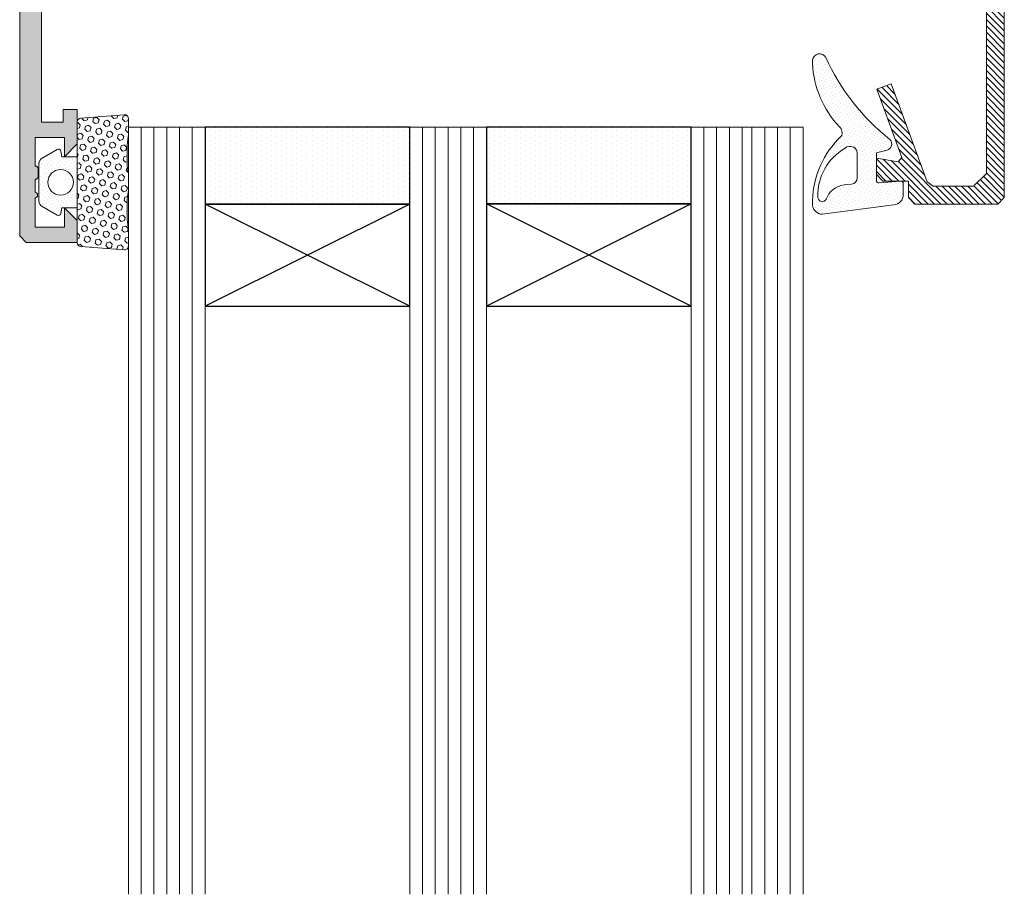
# Model space of a CAD drawing. Units: millimetres. Extents: x 216110 to 238596, y -105661 to 0.
# Drawn here: x 223129 to 223137, y -98418 to -98411 of the extents above; entities that cross this region are included whole.
import ezdxf

# ---------------------------------------------------------------- set-up
doc = ezdxf.new("R2010")
doc.units = ezdxf.units.MM
doc.header["$MEASUREMENT"] = 0
for name, color, linetype, lineweight in [('_MB_Kreskowanie_profile_0.00', 7, 'Continuous', 0), ('_MB_Kreskowanie_szklo_0.00', 251, 'Continuous', 0), ('_MB_Kreskowanie_uszczelki_0.00', 251, 'Continuous', 0), ('_MB_Profile_0.2', 7, 'Continuous', 20), ('_MB_Szklo_0.09', 142, 'Continuous', 9), ('_MB_Uszczelki_0.09', 140, 'Continuous', 9), ('MB-kreskowanie', 8, 'Continuous', 25), ('MB-profile-hatch', 7, 'Continuous', 5), ('UA-wymiarowanie', 7, 'Continuous', 15)]:
    doc.layers.add(name, color=color, linetype=linetype, lineweight=lineweight)
doc.layers.add('MB-inne', color=8, linetype='Continuous')
doc.layers.add('MB-profile', color=7, linetype='Continuous')
pattern_1 = [(315, (0, 0), (0.2525697034050699, 0.08418990113502324), [0, -0.238125])]

# ---------------------------------------------------------------- blocks, each defined once
blk = doc.blocks.new('K431620X')
at = {"layer": '_MB_Kreskowanie_profile_0.00'}
h = blk.add_hatch(dxfattribs=at)
h.set_pattern_fill('JIS_WOOD', color=256, scale=0.5000000000000001, angle=90.00000000000001, style=0)
h.set_pattern_definition([(135, (0, 0), (-0.2499999995804922, -0.2499999995804922), [])])
edge = h.paths.add_edge_path()
edge.add_line((1.399999999999636, 10.51922320716585), (1.399999999999636, 2.199999999999818))
edge.add_line((1.399999999999636, 2.199999999999818), (1.899999999999636, 1.699999999999818))
edge.add_line((1.899999999999636, 1.699999999999818), (4.300000000000182, 1.699999999999818))
edge.add_line((4.300000000000182, 1.699999999999818), (5.597060866085485, 0.4029391339149697))
edge.add_line((5.597060866085485, 0.4029391339149697), (14.35457521057742, 0.2500761524215704))
edge.add_line((14.35457521057742, 0.2500761524215704), (14.76941784483006, 0.4583333333334849))
edge.add_line((14.76941784483006, 0.4583333333334849), (15.54898297886302, 1.164476013456806))
edge.add_line((15.54898297886302, 1.164476013456806), (16.54999999999836, 1.487468592766618))
edge.add_line((16.54999999999836, 1.487468592766618), (16.9354101966228, 1.360784798568147))
edge.add_line((16.9354101966228, 1.360784798568147), (17.09999999999764, 0.9899748742132033))
edge.add_line((17.09999999999764, 0.9899748742132033), (17.09999999999945, 0.2422205101856889))
edge.add_line((17.09999999999945, 0.2422205101856889), (16.93448275862011, 0.09302528499392793))
edge.add_arc((16.86335300187219, -1.27312150534693), 1.367997256961302, 87.01953097930667, 302.174600215751)
edge.add_line((17.59181304318827, -2.43103448275906), (17.68317608663256, -2.400000000000546))
edge.add_line((17.68317608663256, -2.400000000000546), (18.89999999999964, -2.400000000000546))
edge.add_line((18.89999999999964, -2.400000000000546), (19.09999999999945, -2.600000000000364))
edge.add_line((19.09999999999945, -2.600000000000364), (19.09999999999945, -2.900000000000546))
edge.add_line((19.09999999999945, -2.900000000000546), (18.59999999999945, -3.400000000000546))
edge.add_line((18.59999999999945, -3.400000000000546), (18.10766968306143, -3.400000000000546))
edge.add_line((18.10766968306143, -3.400000000000546), (17.88972473588456, -3.450000000000728))
edge.add_line((17.88972473588456, -3.450000000000728), (17.46308998772201, -3.610458808647309))
edge.add_line((17.46308998772201, -3.610458808647309), (17.09785399263274, -4.046275285188131))
edge.add_line((17.09785399263274, -4.046275285188131), (16.59999999999945, -4.5))
edge.add_line((16.59999999999945, -4.5), (16.39999999999964, -4.5))
edge.add_line((16.39999999999964, -4.5), (15.89999999999964, -4))
edge.add_line((15.89999999999964, -4), (15.89999999999964, -3.853299832284392))
edge.add_line((15.89999999999964, -3.853299832284392), (15.63333333333321, -3.411083193570448))
edge.add_line((15.63333333333321, -3.411083193570448), (14.31253140723311, -1.450000000000728))
edge.add_line((14.31253140723311, -1.450000000000728), (13.81503768867969, -1))
edge.add_line((13.81503768867969, -1), (5.800000000000182, -1))
edge.add_line((5.800000000000182, -1), (5.300000000000182, -1.5))
edge.add_line((5.300000000000182, -1.5), (5.300000000000182, -2.700000000000728))
edge.add_line((5.300000000000182, -2.700000000000728), (5, -3))
edge.add_line((5, -3), (4, -3))
edge.add_line((4, -3), (3.849999999999454, -2.440192378864595))
edge.add_line((3.849999999999454, -2.440192378864595), (4.099999999999454, -2.295854811567551))
edge.add_line((4.099999999999454, -2.295854811567551), (4.099999999999454, 0.2999999999992724))
edge.add_line((4.099999999999454, 0.2999999999992724), (3.899999999999636, 0.5))
edge.add_line((3.899999999999636, 0.5), (1.399999999999636, 0.5))
edge.add_line((1.399999999999636, 0.5), (1.199999999999818, 0.2999999999992724))
edge.add_line((1.199999999999818, 0.2999999999992724), (1.199999999999818, 0.1999999999998181))
edge.add_line((1.199999999999818, 0.1999999999998181), (0, 0.1999999999998181))
edge.add_line((0, 0.1999999999998181), (-9.094947017729282e-13, 10.51922320716585))
edge.add_line((-9.094947017729282e-13, 10.51922320716585), (0, 21.5))
edge.add_line((0, 21.5), (0.5, 22))
edge.add_line((0.5, 22), (6.999999999999091, 22))
edge.add_line((6.999999999999091, 22), (7.499999999999091, 21.5))
edge.add_line((7.499999999999091, 21.5), (7.499999999999091, 20.20000000000027))
edge.add_line((7.499999999999091, 20.20000000000027), (9.49999999999909, 20.20000000000027))
edge.add_line((9.49999999999909, 20.20000000000027), (9.99999999999909, 19.70000000000027))
edge.add_line((9.99999999999909, 19.70000000000027), (9.99999999999909, 18.40000000000009))
edge.add_line((9.99999999999909, 18.40000000000009), (8.289568321151819, 18.70159525363897))
edge.add_line((8.289568321151819, 18.70159525363897), (8.01123312153777, 18.36988827955474))
edge.add_line((8.01123312153777, 18.36988827955474), (9.963815572470594, 13.00521208599548))
edge.add_line((9.963815572470594, 13.00521208599548), (8.83618442752686, 12.59478791400443))
edge.add_line((8.83618442752686, 12.59478791400443), (6.042268050524399, 20.27101007166266))
edge.add_line((6.042268050524399, 20.27101007166266), (5.572421740132086, 20.59999999999991))
edge.add_line((5.572421740132086, 20.59999999999991), (2.399999999999636, 20.59999999999991))
edge.add_line((2.399999999999636, 20.59999999999991), (1.399999999999636, 19.59999999999991))
edge.add_line((1.399999999999636, 19.59999999999991), (1.399999999999636, 10.51922320716585))
at = {"layer": '_MB_Kreskowanie_uszczelki_0.00'}
h = blk.add_hatch(dxfattribs=at)
h.set_pattern_fill('DOTS', color=256, scale=0.15, angle=45, style=0)
h.set_pattern_definition([(45, (-9.094947017729282e-13, -1.77351466845721e-11), (-0.08418990113502331, 0.2525697034050699), [0, -0.238125])])
edge = h.paths.add_edge_path()
edge.add_line((16.93448275857008, 0.09302528499620166), (17.09999999999945, 0.2422205101852342))
edge.add_arc((17.31278705203624, -0.616337856914881), 0.8845342272812977, -15.596459706867108, 103.91982782208999, ccw=False)
edge.add_line((18.16475200503646, -0.8541540003775481), (17.99999999999909, -1.469016530498266))
edge.add_line((17.99999999999909, -1.469016530498266), (17.99999999999909, -2.000000000010004))
edge.add_arc((17.19717207911432, -1.648519472541523), 0.8763967319323331, 296.76289780528816, 336.3560490458732, ccw=False)
edge.add_arc((16.86335300187176, -1.273121505347431), 1.367997256961494, 87.01953098138682, 302.1746002157674, ccw=False)
at = {"layer": '_MB_Profile_0.2'}
blk.add_lwpolyline([(1.399999999999636, 10.51922320716585), (1.399999999999636, 2.199999999999818), (1.899999999999636, 1.699999999999818), (4.300000000000182, 1.699999999999818), (5.597060866085485, 0.4029391339149697), (14.35457521057742, 0.2500761524215704), (14.76941784483006, 0.4583333333334849), (15.54898297886302, 1.164476013456806), (16.54999999999836, 1.487468592766618), (16.9354101966228, 1.360784798568147), (17.09999999999764, 0.9899748742132033), (17.09999999999945, 0.2422205101856889), (17.09999999999945, 0.2422205101856889), (16.93448275862011, 0.09302528499392793, 1.365764844830778), (17.59181304318827, -2.43103448275906), (17.68317608663256, -2.400000000000546), (18.89999999999964, -2.400000000000546), (19.09999999999945, -2.600000000000364), (19.09999999999945, -2.900000000000546), (18.59999999999945, -3.400000000000546), (18.10766968306143, -3.400000000000546), (17.88972473588456, -3.450000000000728), (17.46308998772201, -3.610458808647309), (17.09785399263274, -4.046275285188131), (16.59999999999945, -4.5), (16.39999999999964, -4.5), (15.89999999999964, -4), (15.89999999999964, -3.853299832284392), (15.63333333333321, -3.411083193570448), (14.31253140723311, -1.450000000000728), (13.81503768867969, -1), (5.800000000000182, -1), (5.300000000000182, -1.5), (5.300000000000182, -2.700000000000728), (5, -3), (4, -3), (3.849999999999454, -2.440192378864595), (4.099999999999454, -2.295854811567551), (4.099999999999454, 0.2999999999992724), (3.899999999999636, 0.5), (1.399999999999636, 0.5), (1.199999999999818, 0.2999999999992724), (1.199999999999818, 0.1999999999998181), (0, 0.1999999999998181), (-9.094947017729282e-13, 10.51922320716585), (0, 21.5), (0.5, 22), (6.999999999999091, 22), (7.499999999999091, 21.5), (7.499999999999091, 20.20000000000027), (9.49999999999909, 20.20000000000027), (9.99999999999909, 19.70000000000027), (9.99999999999909, 18.40000000000009), (8.289568321151819, 18.70159525363897), (8.01123312153777, 18.36988827955474), (9.963815572470594, 13.00521208599548), (8.83618442752686, 12.59478791400443), (6.042268050524399, 20.27101007166266), (5.572421740132086, 20.59999999999991), (2.399999999999636, 20.59999999999991), (1.399999999999636, 19.59999999999991)], format="xyb", close=True, dxfattribs=at)
at = {"layer": '_MB_Uszczelki_0.09'}
blk.add_lwpolyline([(16.93448275857008, 0.09302528499620166), (17.09999999999945, 0.2422205101852342, -0.5745395649209234), (18.16475200503646, -0.8541540003775481), (17.99999999999909, -1.469016530498266), (17.99999999999909, -2.000000000010004, -0.1744971454576956), (17.59181304318827, -2.431034482759515, -1.365764844804978)], format="xyb", close=True, dxfattribs=at)
blk = doc.blocks.new('*U4468')
at = {"layer": 'MB-kreskowanie'}
h = blk.add_hatch(dxfattribs=at)
h.set_pattern_fill('DOTS', color=256, scale=0.25, style=0)
h.set_pattern_definition([(0, (-10.23347202527748, -6.558941772259743), (0.1984375, 0.396875), [0, -0.396875])])
h.paths.add_polyline_path([(0, 0), (6, 0), (6, 16), (0, 16)])
at = {"layer": 'MB-inne'}
for p, q in [((6, 16), (14, 0)), ((14, 16), (6, 0))]:
    blk.add_line(p, q, dxfattribs=at)
for points in [[(0, 0), (6, 0), (6, 16), (0, 16)], [(6, 0), (14, 0), (14, 16), (6, 16)]]:
    blk.add_lwpolyline(points, close=True, dxfattribs=at)
blk = doc.blocks.new('*U4394')
at = {"layer": '_MB_Kreskowanie_szklo_0.00'}
for p, q in [((1.186294118493691e-12, -0.9999995088949388), (59.98922908735079, -0.9998533128928013)), ((1.573820934686054e-11, -1.999999508894939), (59.98922908735079, -1.999853312892801)), ((1.573820934686054e-11, -2.999999508894939), (59.98922908735079, -2.999853312892802)), ((3.02901245752274e-11, -5.759999508875148), (59.98922908735079, -5.759853312863629)), ((3.02901245752274e-11, -6.759999508875148), (59.98922908735079, -6.75985331287301)), ((4.484203980359425e-11, -7.759999508875148), (59.98922908735079, -7.759853312863629)), ((-0.01077091263022854, -25.75999950887515), (59.98922908735079, -25.75985330353851)), ((-0.01077091261567662, -26.75999950887515), (59.98922908735079, -26.75985330353851)), ((-0.01077091263022854, -27.75999954797614), (59.98922908735079, -27.7598533426395)), ((-0.01077091261567662, -28.75999954797614), (59.98922908735079, -28.7598533426395)), ((-0.01077091260112471, -29.75999950887515), (59.98922908735079, -29.75985330354788)), ((4.484203980359425e-11, -47.75999950887515), (59.98922908735079, -47.75985327694899)), ((4.484203980359425e-11, -48.75999950887515), (59.98922908735079, -48.75985327694899)), ((5.93939550319611e-11, -49.75999950887515), (59.98922908735079, -49.75985327694899)), ((5.93939550319611e-11, -50.75999950887515), (59.98922908735079, -50.75985327694898)), ((7.394587026032795e-11, -51.75999950887515), (59.98922908735079, -51.75985327695837))]:
    blk.add_line(p, q, dxfattribs=at)
at = {"layer": '_MB_Szklo_0.09'}
for points in [[(59.98922908735079, 0.0001460764137278803), (-2.965733925056371e-12, -1.227752101202812e-06), (4.899405187108741e-11, -8.76000120108675), (59.98922908735078, -8.759853914108806)], [(3.02901245752274e-11, -3.999999508894939), (59.98922908735077, -3.999853312892801)], [(59.98922908735079, -4.759853312873011), (3.02901245752274e-11, -4.759999508875148)], [(59.98922908735079, -24.75985389826929), (-0.01077091264920928, -24.76000125448366), (-0.01077091261124777, -30.76000125448355), (59.98922908735076, -30.75985389827863)], [(59.98922908735078, -52.75985390451702), (7.837472491419014e-11, -52.76000122795722), (4.041320750269861e-11, -46.76000122795721), (59.98922908735081, -46.75985390451702)]]:
    blk.add_lwpolyline(points, dxfattribs=at)
for p in [(-0.01077091264921069, -24.76000125448366), (4.041320750269861e-11, -46.76000122795721)]:
    blk.add_blockref('*U4468', p)
blk = doc.blocks.new('120518')
at = {"layer": '_MB_Kreskowanie_uszczelki_0.00'}
h = blk.add_hatch(dxfattribs=at)
h.set_pattern_fill('HEX', color=256, scale=0.08, angle=135, style=0)
h.set_pattern_definition([(135, (0, 0), (-0.3110851974108955, -0.3110851974108954), [0.254, -0.508]), (255, (0, 0), (0.4249502824045802, -0.113865084993685), [0.254, -0.508]), (195, (-0.179605122421383, 0.1796051224213831), (0.1138650849936847, -0.4249502824045802), [0.254, -0.508])])
edge = h.paths.add_edge_path()
edge.add_arc((4.699999999991804, -8.482129079587875), 0.3000000000081972, 266.6981343241469, 359.9999999985772)
edge.add_line((5, -8.482129079595325), (5, -7.23013371390698))
edge.add_line((5, -7.23013371390698), (4.900000000023283, -6.421403570959228))
edge.add_line((4.900000000023283, -6.421403570959228), (4.900000000023283, -4.800688847088168))
edge.add_line((4.900000000023283, -4.800688847088168), (5, -4.125933300354518))
edge.add_line((5, -4.125933300354518), (5, -2.873937934666174))
edge.add_line((5, -2.873937934666174), (4.900000000023283, -2.199182387936162))
edge.add_line((4.900000000023283, -2.199182387936162), (4.900000000023283, -0.5784676640687394))
edge.add_line((4.900000000023283, -0.5784676640687394), (5, 0.2302624788826506))
edge.add_line((5, 0.2302624788826506), (5, 1.482257844567357))
edge.add_arc((4.699999999990086, 1.482257844561727), 0.3000000000099137, 1.075281926673653e-09, 93.30186567550555)
edge.add_line((4.682721039454918, 1.781759827073984), (1.282721039460739, 1.516375211685954))
edge.add_arc((1.299999999980486, 1.216873229173131), 0.3000000000095902, 93.30186567255905, 179.9999999981218)
edge.add_line((0.9999999999708962, 1.216873229182966), (0.9999999999708962, -8.216744464210933))
edge.add_arc((1.299999999980464, -8.21674446420112), 0.3000000000095677, 180.000000001874, 266.698134327445)
edge.add_line((1.282721039460739, -8.516246446713922), (4.682721039454918, -8.781631062098313))
h = blk.add_hatch(dxfattribs=at)
h.set_pattern_fill('DOTS', color=256, scale=0.15, angle=315, style=0)
h.set_pattern_definition(pattern_1)
edge = h.paths.add_edge_path()
edge.add_line((-0.2721466329239774, -5.932815414977085), (-0.2000000000116415, -5.499935617510346))
edge.add_line((-0.2000000000116415, -5.499935617510346), (0.9999999999708962, -5.499935617510346))
edge.add_line((0.9999999999708962, -5.499935617510346), (0.9999999999708962, -1.499935617510346))
edge.add_line((0.9999999999708962, -1.499935617510346), (-0.2000000000116415, -1.499935617510346))
edge.add_line((-0.2000000000116415, -1.499935617510346), (-0.2721466329239774, -1.067055820050882))
edge.add_arc((-0.4694254176759872, -1.09993561750377), 0.1999999999844318, 9.462322206392106, 119.999999998377)
edge.add_line((-0.5694254176632967, -0.9267305367575318), (-1.75, -1.608335589655326))
edge.add_arc((-1.499999999997835, -2.041348291548795), 0.5000000000021652, 120.0000000001433, 180.0000000001488)
edge.add_line((-2, -2.041348291550094), (-2, -4.958522943474236))
edge.add_arc((-1.500000000000899, -4.958522943473666), 0.4999999999991012, 180.0000000000653, 240.0000000000595)
edge.add_line((-1.75, -5.391535645365366), (-0.5694254176632967, -6.073140698270436))
edge.add_arc((-0.4694254176759872, -5.899935617524198), 0.1999999999844314, 240.000000001623, 350.537677793608)
edge = h.paths.add_edge_path(flags=16)
edge.add_arc((-0.2999999999883585, -3.499935617513984), 1.000000000000002, 0, 360)
at = {"layer": '_MB_Uszczelki_0.09'}
for points in [[(4.682721039454918, -8.781631062098313, 0.4311950519888866), (5, -8.482129079595325), (5, -7.23013371390698), (4.900000000023283, -6.421403570959228), (4.900000000023283, -4.800688847088168), (5, -4.125933300354518), (5, -2.873937934666174), (4.900000000023283, -2.199182387936162), (4.900000000023283, -0.5784676640687394), (5, 0.2302624788826506), (5, 1.482257844567357, 0.4311950519888867), (4.682721039454918, 1.781759827073984), (1.282721039460739, 1.516375211685954, 0.3974335624068942), (0.9999999999708962, 1.216873229182966), (0.9999999999708962, -8.216744464210933, 0.3974335624069353), (1.282721039460739, -8.516246446713922)], [(-0.2721466329239774, -5.932815414977085), (-0.2000000000116415, -5.499935617510346), (0.9999999999708962, -5.499935617510346), (0.9999999999708962, -1.499935617510346), (-0.2000000000116415, -1.499935617510346), (-0.2721466329239774, -1.067055820050882, 0.5235525235351841), (-0.5694254176632967, -0.9267305367575318), (-1.75, -1.608335589655326, 0.2679491924311486), (-2, -2.041348291550094), (-2, -2.041348291550094), (-2, -4.958522943474236, 0.267949192431095), (-1.75, -5.391535645365366), (-0.5694254176632967, -6.073140698270436, 0.5235525235351842)]]:
    blk.add_lwpolyline(points, format="xyb", close=True, dxfattribs=at)
blk.add_circle((-0.2999999999883585, -3.499935617513984), 1.000000000000002, dxfattribs=at)
blk = doc.blocks.new('120540')
at = {"layer": '_MB_Kreskowanie_uszczelki_0.00'}
h = blk.add_hatch(dxfattribs=at)
h.set_pattern_fill('DOTS', color=256, scale=0.15, angle=315, style=0)
h.set_pattern_definition(pattern_1)
h.paths.add_polyline_path([(3.664342756633232, 1.371086364144503, 0.3883869970567208), (2.86750731011216, 2.100000000000364), (1.999315754665986, 2.100000000000364, 0.3888787318513537), (1.80007681504776, 1.917431148550804), (1.80007681504776, 1.882568851448013), (1.945757487261289, 0.2174311485496219, -0.4400105308918232), (1.746518547643063, 0), (-0.4006842453345598, -4.547473508864641e-13), (-0.6229238570958842, 0.8294095225519413, 0.5478849425986927), (-1.426415285861367, 1.083746623013667, -0.1194696939303215), (-7.874084804765516, -3.978771248417161, 0.7661063354362432), (-7.574143264655504, -5.020290215826208, 0.1844073427393484), (-2.450684245334742, -2.900000000000091, -0.3600139246008523), (-1.695959581575153, -2.758187026041469, 0.2129378490890866), (3.695033316872468, -5.017797737732053, 0.3721468723156298), (4.399298659921442, -4.254892656667835)])
h.paths.add_polyline_path([(2.05357101293157, -1.955571022409458), (2.105193621600847, -2.534229460286497, 0.2763514975163552), (3.187640080733217, -3.93751164479545, -0.9020810063074558), (3.050991034334402, -4.589688563184609, -0.2814870589151336), (-0.7598312009577057, -2.444814184140341, -0.7151912205401325), (-0.2840293493045465, -1.5), (1.555548858856127, -1.5, -0.3883869970567211)], flags=16)
at = {"layer": '_MB_Uszczelki_0.09'}
for points in [[(-7.675586656285304, -5.000000000000455), (-7.37852401010332, -5.000000000000455, 0.1783261231718139), (-2.450684245333832, -2.899999999999636), (-2.450684245333832, -2.899999999999636), (-2.450684245333832, -2.899999999999636, -0.3600139245993227), (-1.695959581576972, -2.758187026040105, 0.1994448492601253), (3.310557469257219, -5.000000000000455), (3.695033316871559, -5.000000000000455, 0.3740165674864733), (4.399298659921442, -4.23912996320405), (3.664342756633232, 1.371086364144503, 0.3883869970567207), (2.86750731011216, 2.100000000000364), (1.999315754665986, 2.100000000000364, 0.4400105308918453), (1.80007681504776, 1.882568851450742), (1.945757487261289, 0.2174311485496219, -0.4400105308918232), (1.746518547643063, 0), (-0.4006842453336503, 0), (-0.6229238570958842, 0.8294095225519413, 0.5478849426003728), (-1.426415285863186, 1.083746623012303, -0.1195708825527111), (-7.874084804764607, -3.967529924113023, 0.697777248929369)], [(-0.7598312009577057, -2.444814184140341, -0.7151912205401327), (-0.2840293493045465, -1.5), (1.555548858856127, -1.5, -0.3883869970567213), (2.05357101293157, -1.955571022409458), (2.105193621600847, -2.534229460286497, 0.2839980152073182), (3.221758030714227, -3.934744619813046, -0.8538061541798175), (3.050991034334402, -4.573925869720824, -0.2819842103163116)]]:
    blk.add_lwpolyline(points, format="xyb", close=True, dxfattribs=at)
blk = doc.blocks.new('*U4467')
blk.add_blockref('120540', (0, 0))
blk = doc.blocks.new('BLOK OKNO')
at = {"layer": 'MB-profile-hatch', "lineweight": 5}
h = blk.add_hatch(color=256, dxfattribs=at)
h.paths.add_polyline_path([(-14.53367763522883, 24.35708805530385), (-14.58134040575387, 24.2719409813296), (-14.58158335522884, 22.71586730301724), (-14.53367763522883, 22.63050814301723), (-14.37948907522886, 22.53640763301728), (-14.33115762938964, 22.45104846301738), (-14.33115762938964, 22.30800362309173), (-14.36144947592856, 22.29656335391146), (-14.5379418679628, 22.40196496066264), (-14.58086941384894, 22.37760137625055), (-14.58086941384908, 21.96157066438381), (-14.53850242456669, 21.93812322017702), (-14.35636970131272, 22.05227080011764), (-14.32909390872009, 22.05662582518261), (-14.29218640338076, 22.02994137484102), (-14.18914936108526, 21.78795432858541), (-14.20133543117471, 21.76954393751539), (-15.37105442539664, 21.7695439375152), (-15.37108983385869, 21.66933080625903), (-15.4810897338587, 21.66933080625903), (-15.4810897338587, 21.77003087264429), (-15.65108983385862, 21.77010921414557), (-15.65108983385862, 19.70954393751534), (-15.4810897338587, 19.70954393751534), (-15.4810897338587, 19.80954393751534), (-15.37108983385869, 19.80954393751534), (-15.37108973385866, 19.53961363681854), (-15.47108973385866, 19.43961363681854), (-15.47108973385866, 19.58954394542387), (-15.70108974399754, 19.58954394542387), (-15.70108974399754, 19.36454392052372), (-15.68858974399764, 19.36454392052372), (-15.67608974399754, 19.35204392052372), (-15.67608974399754, 19.27704392052372), (-15.68858974399754, 19.26454392052372), (-15.70108974399754, 19.26454392052372), (-15.70108974399754, 19.16454392052372), (-15.68108974399756, 19.14954392052358), (-15.68108974399756, 19.1295439205235), (-15.70108974399754, 19.11454392052372), (-15.70108974399754, 18.88954389562358), (-15.47108983385869, 18.88954389562358), (-15.47108983385869, 19.03953745737498), (-15.37108983385869, 18.93953745737497), (-15.37108983385869, 18.76954393751519), (-15.77109021337374, 18.76954393751519), (-15.82109021337237, 18.81954431703169), (-15.82109021337237, 28.16954355799873), (-15.77109021337374, 28.21954393751541), (-15.3710898338587, 28.21954393751523), (-15.3710898338587, 28.04955041765563), (-15.4710898338587, 27.94955041765563), (-15.4710898338587, 28.09954397940703), (-15.70108974399755, 28.09954397940703), (-15.70108974399755, 27.87454395450688), (-15.68108974399756, 27.85954395450692), (-15.68108974399756, 27.83954395450684), (-15.70108974399755, 27.82454395450688), (-15.70108974399755, 27.72454395450688), (-15.68858974399754, 27.72454395450688), (-15.67608974399755, 27.71204395450688), (-15.67608974399755, 27.63704395450688), (-15.68858974399764, 27.62454395450688), (-15.70108974399755, 27.62454395450688), (-15.70108974399755, 27.39954392960673), (-15.47108973385866, 27.39954392960673), (-15.47108973385866, 27.54947423821206), (-15.37108973385866, 27.44947423821206), (-15.3710898338587, 27.17954393751526), (-15.4810897338587, 27.17954393751526), (-15.4810897338587, 27.27954393751526), (-15.65108983385862, 27.27954393751526), (-15.65108983385862, 25.21883710486737), (-15.4810897338587, 25.21891544636847), (-15.4810897338587, 25.31883710486737), (-15.37108983385869, 25.31883710486737), (-15.37105447580438, 25.21954393751558), (-14.20133543117472, 25.21954393751522), (-14.18914936108526, 25.20113354644501), (-14.29218640338076, 24.95765482348025), (-14.32909390872009, 24.93097037313865), (-14.35636970131272, 24.93532539820345), (-14.53850242456669, 25.04947297814443), (-14.58086941384908, 25.02602553393745), (-14.58086941384895, 24.6099948220709), (-14.5379418679628, 24.58563123765862), (-14.36144947592856, 24.69103284440981), (-14.33115762938964, 24.67959257522935), (-14.33115762938964, 24.53654773530407), (-14.37948907522886, 24.45118856530399)])
h.paths.add_polyline_path([(-14.74077870123665, 25.05832634613262), (-14.77077870123667, 25.08832634613255), (-14.92106864569777, 25.08832634613255), (-14.92106864569777, 25.05832634613262), (-15.22106864569778, 25.05832634613262), (-15.22106864569778, 25.08832634613255), (-15.63108983385873, 25.08832634613255), (-15.66108983385875, 25.05832634613262), (-15.66108983385875, 21.92912829617061), (-15.63108983385873, 21.89912829617069), (-15.22106864569778, 21.89912829617069), (-15.22106864569778, 21.92912829617062), (-14.92106864569777, 21.92912829617062), (-14.92106864569777, 21.89912829617069), (-14.77077870123666, 21.89912829617069), (-14.74077870123664, 21.92912829617062)], flags=16)
at = {"layer": 'MB-profile', "lineweight": 5}
for points in [[(-15.67608974399754, 19.35204392052372), (-15.68858974399764, 19.36454392052372), (-15.70108974399754, 19.36454392052372), (-15.70108974399754, 19.58954394542387), (-15.47108973385866, 19.58954394542387), (-15.47108973385866, 19.43961363681854), (-15.37108973385866, 19.53961363681854), (-15.37108983385869, 19.80954393751534), (-15.4810897338587, 19.80954393751534), (-15.4810897338587, 19.70954393751534), (-15.65108983385862, 19.70954393751534), (-15.65108983385862, 21.77010921414557)], [(-15.82109021337237, 28.16954355799873), (-15.82109021337237, 18.81954431703169), (-15.77109021337374, 18.76954393751519), (-15.37108983385869, 18.76954393751519), (-15.37108983385869, 18.93953745737497), (-15.47108983385869, 19.03953745737498), (-15.47108983385869, 18.88954389562358), (-15.70108974399754, 18.88954389562358), (-15.70108974399754, 19.11454392052372), (-15.68108974399756, 19.1295439205235), (-15.68108974399756, 19.14954392052358), (-15.70108974399754, 19.16454392052372), (-15.70108974399754, 19.26454392052372), (-15.68858974399754, 19.26454392052372), (-15.67608974399754, 19.27704392052372), (-15.67608974399754, 19.35204392052372)]]:
    blk.add_lwpolyline(points, dxfattribs=at)
at = {"lineweight": 5, "xscale": 0.1, "yscale": 0.1, "zscale": 0.1}
for name, p, rotation in [('K431620X', (-8.12109021336073, 21.26954393752385), 180), ('*U4467', (-9.12109021336073, 19.42954393751279), 270), ('*U4394', (-9.695089611050207, 19.66954393751803), 270)]:
    blk.add_blockref(name, p, dxfattribs=dict(at, rotation=rotation))
blk.add_blockref('120518', (-15.47108973385184, 19.58954394541797), dxfattribs=at)

msp = doc.modelspace()

# ---------------------------------------------------------------- block references
at = {"layer": 'UA-wymiarowanie', "color": 0}
msp.add_blockref('BLOK OKNO', (223145.0923658328, -98431.89490383539), dxfattribs=at)

doc.saveas('drawing.dxf')
